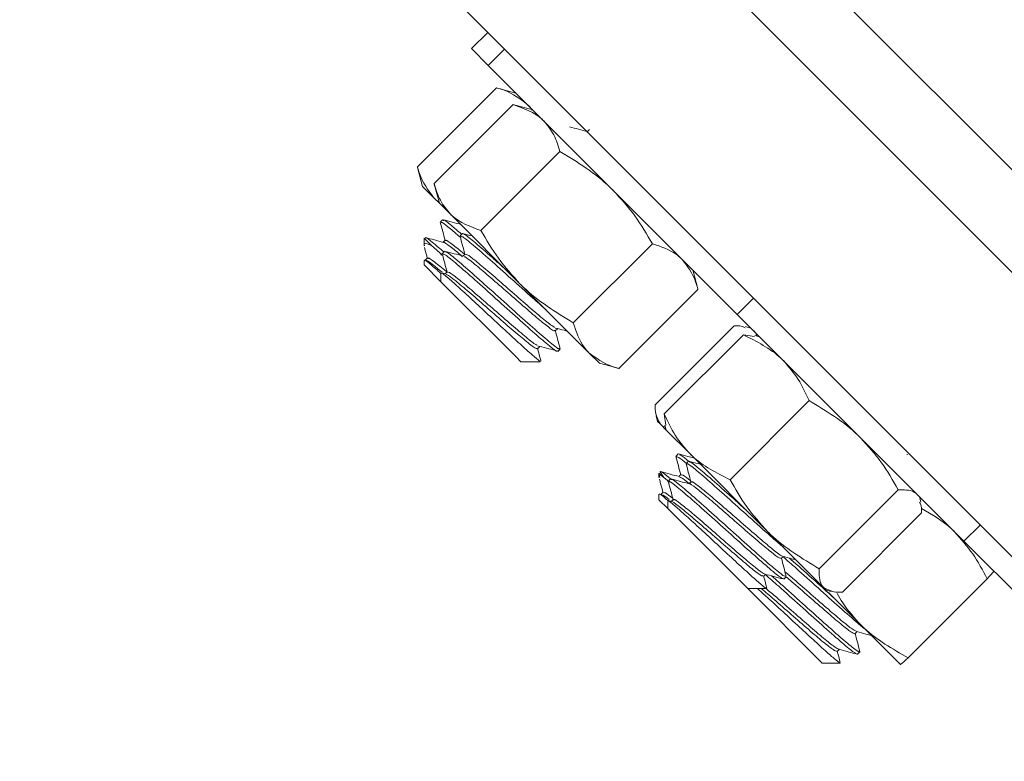
# Model space of a CAD drawing. Units: inches. Extents: x 2 to 217, y 1 to 169.
# Drawn here: x 191 to 193, y 142 to 144 of the extents above; entities that cross this region are included whole.
import ezdxf

# ---------------------------------------------------------------- set-up
doc = ezdxf.new("R2010")
doc.units = ezdxf.units.IN
doc.header["$LTSCALE"] = 10
doc.header["$MEASUREMENT"] = 0
doc.styles.add('SLDTEXTSTYLE0', font='TXT', dxfattribs={"width": 0.605})
doc.dimstyles.new('SLDDIMSTYLE0', dxfattribs={"dimtxt": 1.88, "dimasz": 1.56, "dimexe": 0, "dimexo": 0.0625, "dimgap": 0.47, "dimtad": 0, "dimtih": 1, "dimtoh": 1, "dimdec": 6, "dimrnd": 1e-09, "dimzin": 12, "dimdsep": 46, "dimlunit": 5, "dimtxsty": 'SLDTEXTSTYLE0', "dimsah": 1, "dimcen": 0.09, "dimadec": 0, "dimazin": 3, "dimtfac": 1, "dimtofl": 0, "dimtmove": 0, "dimatfit": 3, "dimfxl": 1, "dimfrac": 2, "dimtolj": 1, "dimtzin": 12, "dimarcsym": 0})

# ---------------------------------------------------------------- blocks, each defined once
blk = doc.blocks.new('_D_5')
at = {"color": 7, "linetype": 'Continuous', "lineweight": 0, "transparency": 16777216}
for p, q in [((190.7399, 151.4058), (199.7073, 151.4058)), ((198.4573, 151.4058), (198.4573, 137.8805)), ((194.1515, 135.0214), (193.5053, 135.0214)), ((193.5053, 135.0214), (193.5053, 132.1361)), ((202.763, 135.0214), (203.4092, 135.0214)), ((203.4092, 135.0214), (203.4092, 132.1361)), ((193.5053, 132.1361), (194.1515, 132.1361)), ((203.4092, 132.1361), (202.763, 132.1361)), ((198.4573, 125.0125), (198.4573, 131.7053)), ((187.0817, 125.0125), (199.7073, 125.0125))]:
    blk.add_line(p, q, dxfattribs=at)
at = {"color": 7, "linetype": 'Continuous', "lineweight": 18, "transparency": 16777216}
for points in [[(198.4573, 151.4058), (198.1973, 149.8458), (198.7173, 149.8458)], [(198.4573, 125.0125), (198.7173, 126.5725), (198.1973, 126.5725)]]:
    blk.add_solid(points, dxfattribs=at)
at = {"color": 7, "linetype": 'Continuous', "lineweight": 18, "transparency": 16777216, "char_height": 1.88, "attachment_point": 1, "style": 'SLDTEXTSTYLE0'}
for s, insert in [('26 3/8"', (194.4087, 137.8757)), ('670mm', (194.1515, 134.5596))]:
    blk.add_mtext(s, dxfattribs=dict(at, insert=insert))
blk = doc.blocks.new('_D_6')
at = {"color": 7, "linetype": 'Continuous', "lineweight": 0, "transparency": 16777216}
for p, q in [((182.5198, 155.7368), (209.0258, 155.7368)), ((207.7758, 155.7368), (207.7758, 146.5915)), ((202.609, 143.4899), (202.609, 141.0375)), ((202.609, 143.4899), (203.0396, 143.4899)), ((212.9425, 143.4899), (212.512, 143.4899)), ((212.9425, 143.4899), (212.9425, 141.0375)), ((202.609, 141.0375), (203.0396, 141.0375)), ((212.9425, 141.0375), (212.512, 141.0375)), ((207.7758, 125.0125), (207.7758, 140.8211)), ((187.0817, 125.0125), (209.0258, 125.0125))]:
    blk.add_line(p, q, dxfattribs=at)
at = {"color": 7, "linetype": 'Continuous', "lineweight": 18, "transparency": 16777216}
for points in [[(207.7758, 155.7368), (207.5158, 154.1768), (208.0358, 154.1768)], [(207.7758, 125.0125), (208.0358, 126.5725), (207.5158, 126.5725)]]:
    blk.add_solid(points, dxfattribs=at)
at = {"color": 7, "linetype": 'Continuous', "lineweight": 18, "transparency": 16777216, "char_height": 1.88, "attachment_point": 1, "style": 'SLDTEXTSTYLE0'}
for s, insert in [('30 3/4"', (203.7276, 146.1297)), ('780mm', (203.4702, 143.2445))]:
    blk.add_mtext(s, dxfattribs=dict(at, insert=insert))
blk = doc.blocks.new('_D_9')
at = {"color": 7, "linetype": 'Continuous', "lineweight": 0, "transparency": 16777216}
for p, q in [((122.9867, 130.1704), (122.9867, 163.1276)), ((194.571, 143.6856), (194.571, 163.1276)), ((162.9667, 162.1061), (162.3204, 162.1061)), ((162.3204, 162.1061), (162.3204, 159.2208)), ((173.0142, 162.1061), (173.6605, 162.1061)), ((173.6605, 162.1061), (173.6605, 159.2208)), ((122.9867, 161.8776), (161.2441, 161.8776)), ((194.571, 161.8776), (174.7367, 161.8776)), ((162.3204, 159.2208), (162.9667, 159.2208)), ((173.6605, 159.2208), (173.0142, 159.2208))]:
    blk.add_line(p, q, dxfattribs=at)
at = {"color": 7, "linetype": 'Continuous', "lineweight": 18, "transparency": 16777216}
for points in [[(122.9867, 161.8776), (124.5467, 161.6176), (124.5467, 162.1376)], [(194.571, 161.8776), (193.011, 162.1376), (193.011, 161.6176)]]:
    blk.add_solid(points, dxfattribs=at)
at = {"color": 7, "linetype": 'Continuous', "lineweight": 18, "transparency": 16777216, "char_height": 1.88, "attachment_point": 1, "style": 'SLDTEXTSTYLE0'}
for s, insert in [('71 5/8"', (163.9419, 164.9604)), ('1818mm', (162.9667, 161.6443))]:
    blk.add_mtext(s, dxfattribs=dict(at, insert=insert))

msp = doc.modelspace()

# ---------------------------------------------------------------- linework, layer by layer
at = {"color": 7, "linetype": 'Continuous', "lineweight": 18}
for p, q in [((181.3675089, 155.1037926), (193.82886, 142.6396298)), ((181.2402153, 154.9765277), (193.7015664, 142.5123649)), ((191.5234733, 143.9837629), (193.3037839, 142.2030505)), ((191.7619368, 143.7452455), (191.7216272, 143.704945)), ((191.7216272, 143.704945), (191.7641996, 143.662363)), ((191.8036765, 143.7034964), (191.7633669, 143.6631959)), ((191.7633669, 143.6631959), (192.3820155, 143.0444077)), ((191.5870629, 143.4109778), (191.7835791, 143.6074497)), ((191.8321002, 143.5944471), (191.7825044, 143.6077422)), ((191.6288026, 143.3692287), (191.8253188, 143.5657006)), ((191.8738399, 143.552698), (191.8239639, 143.5660683)), ((192.0148674, 143.5037227), (192.009751, 143.4986074)), ((191.7450513, 143.2529538), (191.9415675, 143.4494257)), ((191.587412, 143.409658), (191.6000546, 143.3624539)), ((191.6274226, 143.3350797), (191.6000546, 143.3624539)), ((191.629161, 143.3678739), (191.6417943, 143.3207048)), ((191.6417943, 143.3207048), (191.6274226, 143.3350797)), ((191.6691623, 143.2933306), (191.6417943, 143.3207048)), ((191.6497444, 143.2795649), (191.6442195, 143.2740413)), ((191.8420905, 143.1203634), (191.6691623, 143.2933306)), ((191.6037524, 143.2335832), (191.6037502, 143.2147867)), ((191.6219977, 143.2153338), (191.6038583, 143.2334772)), ((191.6563223, 143.2287379), (191.6512173, 143.223634)), ((191.6988454, 143.2451755), (191.6933205, 143.2396518)), ((191.6219977, 143.2153338), (191.6497191, 143.191729)), ((191.6546462, 143.2009863), (191.645492, 143.1918341)), ((191.974659, 143.0232943), (192.1711752, 143.2197662)), ((191.6037461, 143.1784511), (191.6037449, 143.167292)), ((191.6121232, 143.1845487), (191.6065983, 143.1790251)), ((191.7054733, 143.1943984), (191.7003569, 143.1892831)), ((191.6454846, 143.1255429), (191.6037449, 143.167292)), ((191.6612741, 143.1502092), (191.6561577, 143.1450939)), ((192.2841459, 143.1078479), (192.2715425, 143.1549056)), ((191.6454869, 143.1458526), (191.6454846, 143.1255429)), ((191.8313743, 142.9396112), (191.6454846, 143.1255429)), ((191.6570051, 143.1448691), (191.6477116, 143.1473349)), ((192.0135738, 142.9488413), (191.8420905, 143.1203634)), ((192.088018, 142.9099097), (192.2845342, 143.1063816)), ((192.3820155, 143.0444077), (192.4223251, 143.0847082)), ((192.3820155, 143.0444077), (192.945821, 142.480475)), ((191.9297796, 143.0031908), (191.9353045, 143.0087144)), ((192.1783939, 142.8195134), (192.3749101, 143.0159853)), ((192.4160392, 143.0103763), (192.402592, 143.0139811)), ((192.2008636, 142.7970387), (192.3973798, 142.9935106)), ((192.3973798, 142.9935106), (192.4253938, 142.9897224)), ((192.4376453, 142.9887653), (192.4259758, 142.9918936)), ((191.8855805, 142.9590016), (191.8911054, 142.9645252)), ((191.9363561, 142.9523623), (191.9418809, 142.9578859)), ((191.8443359, 142.9266467), (191.8313743, 142.9396112)), ((192.039497, 142.9229123), (192.0135738, 142.9488413)), ((191.8443359, 142.9266467), (191.892456, 142.9266412)), ((192.039497, 142.9229123), (192.0891909, 142.9095909)), ((192.3644004, 142.633465), (192.5609166, 142.8299368)), ((192.1803423, 142.7920161), (192.1839937, 142.778383)), ((192.2049049, 142.7692819), (192.2008636, 142.7970387)), ((192.1911484, 142.7712267), (192.1839937, 142.778383)), ((192.2055997, 142.7567721), (192.1911484, 142.7712267)), ((192.202427, 142.7686182), (192.2055997, 142.7567721)), ((192.2648673, 142.6974911), (192.2055997, 142.7567721)), ((192.2355199, 142.6973301), (192.229995, 142.6918064)), ((192.4573118, 142.5050032), (192.2648673, 142.6974911)), ((192.8041599, 142.6964942), (192.805636, 142.696103)), ((192.2608145, 142.6794068), (192.2552896, 142.6738832)), ((192.1876914, 142.6495124), (192.1876902, 142.6387999)), ((192.1876914, 142.6495124), (192.1924612, 142.6447415)), ((192.1924612, 142.6447415), (192.212445, 142.6290035)), ((192.2166153, 142.6352176), (192.2092975, 142.6279015)), ((192.2421478, 142.646553), (192.2370314, 142.6414377)), ((192.2673924, 142.6285798), (192.2622957, 142.6234842)), ((192.1876856, 142.5975374), (192.187684, 142.5832211)), ((192.1979486, 142.6023638), (192.1924237, 142.5968402)), ((192.5857526, 142.4120628), (192.7822688, 142.6085347)), ((192.8386236, 142.5787425), (192.835348, 142.5909729)), ((192.20929, 142.5616102), (192.187684, 142.5832211)), ((192.209292, 142.5796504), (192.20929, 142.5616102)), ((192.4081414, 142.362714), (192.20929, 142.5616102)), ((192.2192045, 142.5790012), (192.2102995, 142.5813625)), ((192.2231932, 142.5843906), (192.2180965, 142.5792951)), ((192.643568, 142.3542344), (192.8400842, 142.5507063)), ((192.945821, 142.480475), (192.9861306, 142.5207755)), ((192.5968956, 142.3653879), (192.4573118, 142.5050032)), ((192.945821, 142.480475), (193.1307551, 142.2954992)), ((192.4916987, 142.4373722), (192.4968368, 142.4425091)), ((192.4474996, 142.393183), (192.4526376, 142.3983199)), ((192.4983251, 142.3865936), (192.50385, 142.3921173)), ((192.6033024, 142.3589797), (192.5968956, 142.3653879)), ((192.8068301, 142.1909354), (193.0033463, 142.3874073)), ((192.4081414, 142.362714), (192.4546132, 142.3627087)), ((192.5930728, 142.1777408), (192.4081414, 142.362714)), ((192.6033024, 142.3589797), (192.6157058, 142.3556547)), ((192.6900595, 142.272203), (192.6089313, 142.3533495)), ((192.7882313, 142.1740091), (192.6900595, 142.272203)), ((192.6748186, 142.2505825), (192.6799825, 142.2557452)), ((192.6306194, 142.2063933), (192.6361443, 142.211917)), ((192.6814158, 142.1997748), (192.6869407, 142.2052984)), ((192.5930755, 142.1777381), (192.6379702, 142.1777331))]:
    msp.add_line(p, q, dxfattribs=at)
for points, knots in [([(191.8594682, 143.5670729), (191.84205, 143.580169), (191.8195791, 143.5970639), (191.7901879, 143.6055431), (191.7835791, 143.6074497)], [0, 0, 0, 0, 0.775145902, 1, 1, 1, 1]), ([(191.9012078, 143.5253238), (191.8998118, 143.5266846), (191.8799311, 143.5460642), (191.8516313, 143.5562396), (191.8253188, 143.5657006)], [0, 0, 0, 0, 0.070219029, 1, 1, 1, 1]), ([(191.8726656, 143.5515024), (191.8726475, 143.5515428), (191.8697256, 143.5580465), (191.8645809, 143.5625738), (191.8594682, 143.5670729)], [0, 0, 0, 0, 0.006203903, 1, 1, 1, 1]), ([(191.9415675, 143.4494257), (191.937093, 143.4638315), (191.9280621, 143.4929074), (191.9102133, 143.5144531), (191.9012078, 143.5253238)], [0, 0, 0, 0, 0.495457963, 1, 1, 1, 1]), ([(192.0105984, 143.4983826), (192.0030014, 143.5003974), (191.9878004, 143.504429), (191.9726065, 143.5084684), (191.9650061, 143.5104891)], [0, 0, 0, 0, 0.499764746, 1, 1, 1, 1]), ([(192.074136, 143.3523566), (192.071396, 143.3550617), (192.0323752, 143.3935856), (191.9853193, 143.4225216), (191.9415675, 143.4494257)], [0, 0, 0, 0, 0.070219029, 1, 1, 1, 1]), ([(191.5870629, 143.4109778), (191.5886588, 143.405393), (191.5970674, 143.3759666), (191.6138363, 143.3533798), (191.6274226, 143.3350797)], [0, 0, 0, 0, 0.18978806, 1, 1, 1, 1]), ([(191.6288026, 143.3692287), (191.6332771, 143.3548229), (191.642308, 143.325747), (191.6601568, 143.3042013), (191.6691623, 143.2933306)], [0, 0, 0, 0, 0.495457963, 1, 1, 1, 1]), ([(192.1711752, 143.2197662), (192.1574957, 143.2433791), (192.129886, 143.2910379), (192.0928316, 143.3317936), (192.074136, 143.3523566)], [0, 0, 0, 0, 0.495457963, 1, 1, 1, 1]), ([(191.6274226, 143.3350797), (191.6313686, 143.3305057), (191.6353392, 143.3259033), (191.6410745, 143.323276), (191.64111, 143.3232597)], [0, 0, 0, 0, 0.9938109924, 1, 1, 1, 1]), ([(191.6440483, 143.2730363), (191.6460684, 143.265432), (191.6500263, 143.2505326), (191.6539763, 143.235625), (191.6559103, 143.228326)], [0, 0, 0, 0, 0.510380171, 1, 1, 1, 1]), ([(191.6465385, 143.2717218), (191.6462548, 143.272652), (191.6451624, 143.2762326), (191.6610675, 143.2641861), (191.6840829, 143.2443814), (191.6939182, 143.2359182)], [0, 0, 0, 0, 0.167349899, 0.644179459, 1, 1, 1, 1]), ([(191.6962843, 143.2675932), (191.6886726, 143.2696101), (191.6734395, 143.2736466), (191.6582236, 143.2776874), (191.6506109, 143.2797091)], [0, 0, 0, 0, 0.499681922, 1, 1, 1, 1]), ([(191.6520634, 143.2772454), (191.6517822, 143.2781731), (191.6506995, 143.281744), (191.6658685, 143.2702922), (191.6877956, 143.2514346), (191.6965876, 143.2438733)], [0, 0, 0, 0, 0.173716989, 0.66868828, 1, 1, 1, 1]), ([(191.6691623, 143.2933306), (191.6705583, 143.2919698), (191.690439, 143.2725902), (191.7187388, 143.2624148), (191.7450513, 143.2529538)], [0, 0, 0, 0, 0.070219029, 1, 1, 1, 1]), ([(191.7450513, 143.2529538), (191.7587307, 143.2293409), (191.7863405, 143.1816821), (191.8233949, 143.1409264), (191.8420905, 143.1203634)], [0, 0, 0, 0, 0.4954579635, 1, 1, 1, 1]), ([(191.6047483, 143.2147866), (191.6044419, 143.215854), (191.6026038, 143.222258), (191.6097198, 143.2213536), (191.6192014, 143.2167048), (191.6219977, 143.2153338)], [0, 0, 0, 0, 0.12359766, 0.741540914, 1, 1, 1, 1]), ([(191.6520852, 143.223404), (191.6444734, 143.225421), (191.6292403, 143.2294574), (191.6140245, 143.2334982), (191.6064117, 143.2355199)], [0, 0, 0, 0, 0.499681922, 1, 1, 1, 1]), ([(191.607818, 143.2341448), (191.6077406, 143.2345211), (191.6071866, 143.2372158), (191.6218485, 143.2259239), (191.6436477, 143.2071941), (191.6523884, 143.1996841)], [0, 0, 0, 0, 0.088617963, 0.63456643, 1, 1, 1, 1]), ([(191.6527449, 143.2227623), (191.6527387, 143.2229324), (191.6526621, 143.2250145), (191.6682844, 143.2132358), (191.6855726, 143.1996428), (191.6987774, 143.1882925), (191.6988898, 143.1881958)], [0, 0, 0, 0, 0.0424192, 0.519162399, 0.995905597, 1, 1, 1, 1]), ([(191.6581626, 143.2269336), (191.6579852, 143.2277614), (191.6573054, 143.2309334), (191.6733707, 143.2191982), (191.6911586, 143.2051149), (191.7044382, 143.1936993), (191.7046188, 143.1935441)], [0, 0, 0, 0, 0.149206355, 0.571690375, 0.994174396, 1, 1, 1, 1]), ([(191.6932165, 143.2385606), (191.6952337, 143.2309679), (191.6991825, 143.2161043), (191.7031195, 143.2012412), (191.7050454, 143.1939706)], [0, 0, 0, 0, 0.510827047, 1, 1, 1, 1]), ([(191.6955116, 143.2374602), (191.6962029, 143.2380325), (191.6979017, 143.2394387), (191.7236979, 143.2185836), (191.7660942, 143.1817027), (191.8190895, 143.1342203), (191.8693725, 143.0888173), (191.895757, 143.0654766), (191.9062088, 143.0562306)], [0, 0, 0, 0, 0.1284490023, 0.3156377904, 0.5028265786, 0.6900153668, 0.877204155, 1, 1, 1, 1]), ([(191.7233933, 143.2390873), (191.7231337, 143.2391562), (191.7152705, 143.2412424), (191.707411, 143.2433327), (191.6998111, 143.245354)], [0, 0, 0, 0, 0.033022197, 1, 1, 1, 1]), ([(191.702354, 143.2427824), (191.702944, 143.2430839), (191.7047524, 143.2440083), (191.7295954, 143.2237346), (191.7662066, 143.1920065), (191.7957171, 143.1655391), (191.8074072, 143.1550545)], [0, 0, 0, 0, 0.15417742, 0.472634716, 0.791092013, 1, 1, 1, 1]), ([(191.6047022, 143.2105702), (191.6051039, 143.2090575), (191.6074431, 143.2002493), (191.6097776, 143.1914363), (191.6117112, 143.1841368)], [0, 0, 0, 0, 0.1717378079, 1, 1, 1, 1]), ([(191.7012043, 143.1890583), (191.6936073, 143.1910731), (191.6784062, 143.1951047), (191.6632124, 143.1991441), (191.6556119, 143.2011648)], [0, 0, 0, 0, 0.499764746, 1, 1, 1, 1]), ([(191.6581549, 143.1985932), (191.6587487, 143.1988908), (191.6605692, 143.1998031), (191.6852471, 143.1796946), (191.7272955, 143.1431616), (191.7806894, 143.0952805), (191.8362386, 143.0452437), (191.8867543, 143.0002415), (191.9230584, 142.9694541), (191.9413922, 142.9553773), (191.9400181, 142.9591713), (191.9396898, 142.9600775)], [0, 0, 0, 0, 0.062085443, 0.19032447, 0.318563497, 0.446802524, 0.575041551, 0.703280578, 0.831519605, 0.959758632, 1, 1, 1, 1]), ([(192.2456194, 143.1808346), (192.2407482, 143.1852767), (192.2206816, 143.2035759), (192.1925089, 143.2127893), (192.1711752, 143.2197662)], [0, 0, 0, 0, 0.242750588, 1, 1, 1, 1]), ([(191.6456515, 143.1459542), (191.6368291, 143.1537883), (191.6189247, 143.1696871), (191.6051772, 143.1808282), (191.6051125, 143.1791251), (191.6050869, 143.1784509)], [0, 0, 0, 0, 0.3698301912, 0.7505419483, 1, 1, 1, 1]), ([(191.6084395, 143.1772328), (191.608286, 143.1780324), (191.6076947, 143.1811115), (191.6209976, 143.1717693), (191.6400016, 143.1560787), (191.6484564, 143.149098)], [0, 0, 0, 0, 0.162995581, 0.627619555, 1, 1, 1, 1]), ([(191.6139634, 143.1827444), (191.613786, 143.1835722), (191.6131062, 143.1867442), (191.6291715, 143.175009), (191.6469594, 143.1609257), (191.660239, 143.1495102), (191.6604196, 143.1493549)], [0, 0, 0, 0, 0.149206355, 0.571690375, 0.994174396, 1, 1, 1, 1]), ([(191.6495813, 143.1922477), (191.6514104, 143.1853629), (191.655171, 143.1712072), (191.6589204, 143.157052), (191.6608463, 143.1497814)], [0, 0, 0, 0, 0.486363884, 1, 1, 1, 1]), ([(191.6513125, 143.193271), (191.6520029, 143.1938441), (191.6536995, 143.1952525), (191.6795175, 143.1743756), (191.7218255, 143.1375831), (191.7751498, 143.0897716), (191.8307176, 143.0397161), (191.8812284, 142.9947189), (191.9175338, 142.9639302), (191.9358673, 142.9498537), (191.9344932, 142.9536477), (191.9341649, 142.9545539)], [0, 0, 0, 0, 0.0857750373, 0.2107750373, 0.3357750373, 0.4607750373, 0.5857750373, 0.7107750373, 0.8357750373, 0.9607750373, 1, 1, 1, 1]), ([(191.7031036, 143.1870849), (191.7036261, 143.1873535), (191.7053649, 143.1882471), (191.7249585, 143.1731236), (191.7584356, 143.1451638), (191.800885, 143.1082297), (191.8450011, 143.0696285), (191.8851779, 143.0349676), (191.9142246, 143.0114393), (191.9290568, 143.0008708), (191.9282345, 143.0041187), (191.9280366, 143.0049004)], [0, 0, 0, 0, 0.055458903, 0.184547444, 0.313635986, 0.442724528, 0.57181307, 0.700901612, 0.829990154, 0.959078695, 1, 1, 1, 1]), ([(191.7071691, 143.1926554), (191.7078466, 143.1932399), (191.7095126, 143.1946773), (191.7302689, 143.1788618), (191.7640283, 143.1506197), (191.8063534, 143.1138099), (191.8506842, 143.074994), (191.8901268, 143.0410674), (191.9181579, 143.0179049), (191.9253282, 143.0137662), (191.9281452, 143.0121403)], [0, 0, 0, 0, 0.0934683081, 0.2298489749, 0.3662296418, 0.5026103087, 0.6389909756, 0.7753716424, 0.9117523093, 1, 1, 1, 1]), ([(192.2845342, 143.1063816), (192.2827349, 143.1128849), (192.2747329, 143.1418074), (192.2583323, 143.1637927), (192.2456194, 143.1808346)], [0, 0, 0, 0, 0.224854098, 1, 1, 1, 1]), ([(191.66297, 143.1484662), (191.6636474, 143.1490507), (191.6653134, 143.1504881), (191.6860697, 143.1346726), (191.7198291, 143.1064305), (191.7621543, 143.0696207), (191.806485, 143.0308049), (191.8459277, 142.9968782), (191.8739587, 142.9737157), (191.8811291, 142.969577), (191.883946, 142.9679511)], [0, 0, 0, 0, 0.093468308, 0.229848975, 0.366229642, 0.502610309, 0.638990976, 0.775371642, 0.911752309, 1, 1, 1, 1]), ([(191.8924562, 142.9284061), (191.8920654, 142.928194), (191.8910141, 142.9276232), (191.873691, 142.9423829), (191.8441046, 142.9689336), (191.8055449, 143.0043652), (191.7636089, 143.043415), (191.7223883, 143.0814185), (191.6866531, 143.1143078), (191.6606775, 143.1370709), (191.6465359, 143.1486745), (191.646901, 143.1466271), (191.6470392, 143.1458524)], [0, 0, 0, 0, 0.06699929, 0.180226254, 0.293327445, 0.403355943, 0.513443343, 0.621034057, 0.727886575, 0.833268743, 0.936904574, 1, 1, 1, 1]), ([(191.6589045, 143.1428957), (191.659427, 143.1431643), (191.6611658, 143.1440579), (191.6807594, 143.1289344), (191.7142365, 143.1009746), (191.7566858, 143.0640406), (191.800802, 143.0254393), (191.8409788, 142.9907784), (191.8700254, 142.9672501), (191.8848576, 142.9566816), (191.8840354, 142.9599295), (191.8838374, 142.9607112)], [0, 0, 0, 0, 0.055458903, 0.184547444, 0.313635986, 0.442724528, 0.57181307, 0.700901612, 0.829990154, 0.959078695, 1, 1, 1, 1]), ([(191.8420905, 143.1203634), (191.8448305, 143.1176583), (191.8838512, 143.0791344), (191.9309072, 143.0501984), (191.974659, 143.0232943)], [0, 0, 0, 0, 0.070219029, 1, 1, 1, 1]), ([(191.9297869, 143.0104214), (191.937235, 143.0085244), (191.9471735, 143.0059932), (191.9571348, 143.003437), (191.9596308, 143.0027965)], [0, 0, 0, 0, 0.7494201736, 1, 1, 1, 1]), ([(191.9418332, 142.9596321), (191.9398135, 142.9672307), (191.935918, 142.9818867), (191.9320433, 142.996535), (191.9301776, 143.0035886)], [0, 0, 0, 0, 0.518470453, 1, 1, 1, 1]), ([(191.974659, 143.0232943), (191.9819428, 143.0012247), (191.9912243, 142.9731022), (192.0096155, 142.9531382), (192.0135738, 142.9488413)], [0, 0, 0, 0, 0.784769667, 1, 1, 1, 1]), ([(192.401796, 143.0110115), (192.3977138, 143.0131094), (192.3905695, 143.016781), (192.3796082, 143.016224), (192.3749101, 143.0159853)], [0, 0, 0, 0, 0.571392281, 1, 1, 1, 1]), ([(192.4301599, 142.990772), (192.430005, 142.9920812), (192.4293309, 142.9977797), (192.4258642, 143.0008528), (192.423194, 143.0032199)], [0, 0, 0, 0, 0.229742783, 1, 1, 1, 1]), ([(192.4969129, 142.9294844), (192.4949562, 142.931406), (192.4670911, 142.9587717), (192.4309671, 142.9767731), (192.3973798, 142.9935106)], [0, 0, 0, 0, 0.070219029, 1, 1, 1, 1]), ([(191.8855877, 142.9662322), (191.8930373, 142.9643337), (191.9079379, 142.9605363), (191.9228726, 142.9567014), (191.9303407, 142.9547838)], [0, 0, 0, 0, 0.499948116, 1, 1, 1, 1]), ([(191.8942862, 142.9280489), (191.8933838, 142.9314451), (191.8906062, 142.9418983), (191.8878435, 142.9523461), (191.8859784, 142.9593994)], [0, 0, 0, 0, 0.324892007, 1, 1, 1, 1]), ([(192.0135738, 142.9488413), (192.0314746, 142.9356473), (192.0535685, 142.9193625), (192.0825228, 142.9114176), (192.088018, 142.9099097)], [0, 0, 0, 0, 0.81021194, 1, 1, 1, 1]), ([(192.5609166, 142.8299368), (192.5526023, 142.8481834), (192.5358211, 142.8850112), (192.5099606, 142.9145705), (192.4969129, 142.9294844)], [0, 0, 0, 0, 0.495457963, 1, 1, 1, 1]), ([(192.1783939, 142.8195134), (192.1782847, 142.8156341), (192.1777092, 142.7951938), (192.1851333, 142.7819539), (192.1911484, 142.7712267)], [0, 0, 0, 0, 0.18978806, 1, 1, 1, 1]), ([(192.6893574, 142.7369964), (192.6867153, 142.7396036), (192.6490884, 142.7767333), (192.6033983, 142.804303), (192.5609166, 142.8299368)], [0, 0, 0, 0, 0.070219029, 1, 1, 1, 1]), ([(192.2008636, 142.7970387), (192.2091779, 142.7787921), (192.2259591, 142.7419643), (192.2518196, 142.712405), (192.2648673, 142.6974911)], [0, 0, 0, 0, 0.495457963, 1, 1, 1, 1]), ([(192.1911484, 142.7712267), (192.1932478, 142.7688634), (192.1962457, 142.7654887), (192.2018188, 142.7648458), (192.2034889, 142.7646532)], [0, 0, 0, 0, 0.7003240507, 1, 1, 1, 1]), ([(192.7822688, 142.6085347), (192.7692597, 142.6314771), (192.743003, 142.6777826), (192.7073472, 142.7171393), (192.6893574, 142.7369964)], [0, 0, 0, 0, 0.495457963, 1, 1, 1, 1]), ([(192.229891, 142.6907152), (192.2319082, 142.6831225), (192.235857, 142.6682589), (192.239794, 142.6533958), (192.2417199, 142.6461252)], [0, 0, 0, 0, 0.510827047, 1, 1, 1, 1]), ([(192.2321861, 142.6896148), (192.2326285, 142.690436), (192.2335669, 142.692178), (192.2486643, 142.6797576), (192.2566441, 142.6731928)], [0, 0, 0, 0, 0.4714534886, 1, 1, 1, 1]), ([(192.2751036, 142.6872525), (192.2698317, 142.6886508), (192.2569558, 142.692066), (192.244086, 142.6954878), (192.2364856, 142.6975086)], [0, 0, 0, 0, 0.409440169, 1, 1, 1, 1]), ([(192.2390285, 142.694937), (192.2394758, 142.6953813), (192.2406362, 142.6965341), (192.2540172, 142.6854636), (192.2622413, 142.6786595)], [0, 0, 0, 0, 0.385392612, 1, 1, 1, 1]), ([(192.2648673, 142.6974911), (192.266824, 142.6955696), (192.2946891, 142.6682039), (192.330813, 142.6502024), (192.3644004, 142.633465)], [0, 0, 0, 0, 0.070219029, 1, 1, 1, 1]), ([(192.2551183, 142.6728782), (192.2571384, 142.6652738), (192.2610963, 142.6503745), (192.2650463, 142.6354669), (192.2669803, 142.6281679)], [0, 0, 0, 0, 0.510380171, 1, 1, 1, 1]), ([(192.2576086, 142.6715637), (192.2573082, 142.6725104), (192.256152, 142.6761549), (192.2751537, 142.6614785), (192.3120803, 142.6300685), (192.3630201, 142.5846421), (192.418245, 142.5349296), (192.4665504, 142.4915047), (192.4882997, 142.4728002), (192.4969153, 142.4653908)], [0, 0, 0, 0, 0.05842615, 0.224899603, 0.391373056, 0.557846509, 0.724319962, 0.890793415, 1, 1, 1, 1]), ([(192.2904158, 142.6719369), (192.2885575, 142.6724295), (192.2791064, 142.674935), (192.2696538, 142.6774495), (192.2620598, 142.6794696)], [0, 0, 0, 0, 0.196624437, 1, 1, 1, 1]), ([(192.2631335, 142.6770873), (192.2628332, 142.678034), (192.2616776, 142.6816779), (192.2806693, 142.6670114), (192.3176388, 142.6355585), (192.362597, 142.5954816), (192.3929298, 142.5681916), (192.4049457, 142.5573811)], [0, 0, 0, 0, 0.0875884554, 0.3371539764, 0.5867194973, 0.8362850183, 1, 1, 1, 1]), ([(192.189376, 142.6387997), (192.1888691, 142.6409016), (192.1878571, 142.6450971), (192.1909286, 142.6448599), (192.1924612, 142.6447415)], [0, 0, 0, 0, 0.500987133, 1, 1, 1, 1]), ([(192.1887157, 142.6351386), (192.1897242, 142.6313417), (192.1926641, 142.620274), (192.1955952, 142.6092066), (192.1975208, 142.601936)], [0, 0, 0, 0, 0.3430583884, 1, 1, 1, 1]), ([(192.1990137, 142.6406252), (192.1959641, 142.6447047), (192.1874568, 142.6560846), (192.1933655, 142.6544671), (192.2105535, 142.6405388), (192.2180421, 142.6344703)], [0, 0, 0, 0, 0.239732439, 0.668757256, 1, 1, 1, 1]), ([(192.2378788, 142.6412129), (192.2302818, 142.6432277), (192.2150807, 142.6472593), (192.1998869, 142.6512987), (192.1922864, 142.6533194)], [0, 0, 0, 0, 0.499764746, 1, 1, 1, 1]), ([(192.2634037, 142.6231904), (192.2558165, 142.6252011), (192.2406368, 142.6292238), (192.2254545, 142.6332611), (192.2178607, 142.6352804)], [0, 0, 0, 0, 0.49981974, 1, 1, 1, 1]), ([(192.2189343, 142.6328981), (192.218634, 142.6338448), (192.2174782, 142.6374889), (192.2364732, 142.6228192), (192.2734285, 142.5913805), (192.3242623, 142.5460601), (192.3798825, 142.4959522), (192.4329691, 142.4483785), (192.4747261, 142.412137), (192.4997172, 142.3920189), (192.5010188, 142.3937539), (192.501531, 142.3944368)], [0, 0, 0, 0, 0.043870471, 0.168870471, 0.293870471, 0.418870471, 0.543870471, 0.668870471, 0.793870471, 0.918870471, 1, 1, 1, 1]), ([(192.2397781, 142.6392395), (192.2402633, 142.6395454), (192.2418579, 142.640551), (192.2542152, 142.6307915), (192.2628128, 142.6240012)], [0, 0, 0, 0, 0.304246436, 1, 1, 1, 1]), ([(192.2438436, 142.64481), (192.2444019, 142.6455137), (192.245706, 142.6471576), (192.2592119, 142.6365969), (192.2669358, 142.6305573)], [0, 0, 0, 0, 0.428103626, 1, 1, 1, 1]), ([(192.2109192, 142.628689), (192.2129392, 142.6210847), (192.2168972, 142.6061853), (192.2208472, 142.5912777), (192.2227812, 142.5839787)], [0, 0, 0, 0, 0.5103801708, 1, 1, 1, 1]), ([(192.2134094, 142.6273745), (192.2131091, 142.6283212), (192.2119533, 142.6319652), (192.2309484, 142.6172955), (192.2679036, 142.5858568), (192.3187374, 142.5405364), (192.3743576, 142.4904286), (192.4274442, 142.4428549), (192.4692012, 142.4066134), (192.4941923, 142.3864952), (192.4954939, 142.3882303), (192.4960061, 142.3889131)], [0, 0, 0, 0, 0.043870471, 0.168870471, 0.293870471, 0.418870471, 0.543870471, 0.668870471, 0.793870471, 0.918870471, 1, 1, 1, 1]), ([(192.2638295, 142.6227881), (192.2638303, 142.622885), (192.2638449, 142.6248097), (192.2787083, 142.6137239), (192.30769, 142.5902606), (192.3482689, 142.5551974), (192.3924041, 142.5165771), (192.4346062, 142.4798905), (192.4679178, 142.4520963), (192.4880277, 142.4368606), (192.4893761, 142.4385491), (192.4899069, 142.4392138)], [0, 0, 0, 0, 0.006888577, 0.136720841, 0.266553106, 0.39638537, 0.526217635, 0.656049899, 0.785882164, 0.915714428, 1, 1, 1, 1]), ([(192.2692326, 142.6267755), (192.2690653, 142.6275932), (192.2684244, 142.6307263), (192.2837812, 142.6196997), (192.3133343, 142.5956649), (192.3537683, 142.5607466), (192.3979119, 142.5221179), (192.4402251, 142.48532), (192.4730836, 142.4579791), (192.4916507, 142.4435992), (192.4931884, 142.4444109), (192.4935209, 142.4445864)], [0, 0, 0, 0, 0.0462918938, 0.177369323, 0.3084467522, 0.4395241814, 0.5706016107, 0.7016790399, 0.8327564691, 0.9638338983, 1, 1, 1, 1]), ([(192.3644004, 142.633465), (192.3774095, 142.6105225), (192.4036662, 142.5642171), (192.439322, 142.5248603), (192.4573118, 142.5050032)], [0, 0, 0, 0, 0.495457963, 1, 1, 1, 1]), ([(192.2098499, 142.5816667), (192.2031577, 142.5873609), (192.1903227, 142.5982819), (192.1889163, 142.5977783), (192.1882431, 142.5975373)], [0, 0, 0, 0, 0.521400558, 1, 1, 1, 1]), ([(192.194133, 142.5950967), (192.1945781, 142.5959093), (192.1954825, 142.5975602), (192.2069629, 142.5886326), (192.2127926, 142.5840993)], [0, 0, 0, 0, 0.492213035, 1, 1, 1, 1]), ([(192.1996445, 142.6006208), (192.2002028, 142.6013246), (192.2015069, 142.6029684), (192.2150127, 142.5924078), (192.2227367, 142.5863682)], [0, 0, 0, 0, 0.428103626, 1, 1, 1, 1]), ([(192.8289412, 142.5973812), (192.8263514, 142.5995414), (192.8156829, 142.6084403), (192.7966679, 142.608494), (192.7822688, 142.6085347)], [0, 0, 0, 0, 0.242750588, 1, 1, 1, 1]), ([(192.4546133, 142.3637656), (192.4533068, 142.3642574), (192.4504008, 142.3653513), (192.429438, 142.383469), (192.3975411, 142.4122352), (192.3583673, 142.4485223), (192.3163443, 142.4873286), (192.2766059, 142.5242213), (192.2429138, 142.5547059), (192.2199776, 142.5747198), (192.2089577, 142.5832639), (192.2103805, 142.580416), (192.210763, 142.5796502)], [0, 0, 0, 0, 0.09330256, 0.207526133, 0.31864652, 0.429826393, 0.538484804, 0.646397694, 0.752825641, 0.857489923, 0.961680456, 1, 1, 1, 1]), ([(192.2196304, 142.5785989), (192.2196311, 142.5786958), (192.2196457, 142.5806205), (192.2345092, 142.5695347), (192.2634908, 142.5460715), (192.3040698, 142.5110082), (192.348205, 142.4723879), (192.390407, 142.4357013), (192.4237186, 142.4079071), (192.4438285, 142.3926715), (192.4451769, 142.39436), (192.4457077, 142.3950246)], [0, 0, 0, 0, 0.006888577, 0.136720841, 0.266553106, 0.39638537, 0.526217635, 0.656049899, 0.785882164, 0.915714428, 1, 1, 1, 1]), ([(192.2250335, 142.5825863), (192.2248662, 142.583404), (192.2242252, 142.5865371), (192.239582, 142.5755105), (192.2691351, 142.5514757), (192.3095691, 142.5165574), (192.3537128, 142.4779287), (192.396026, 142.4411309), (192.4288844, 142.4137899), (192.4474515, 142.39941), (192.4489892, 142.4002217), (192.4493218, 142.4003972)], [0, 0, 0, 0, 0.0462918938, 0.177369323, 0.3084467522, 0.4395241814, 0.5706016107, 0.7016790399, 0.8327564691, 0.9638338983, 1, 1, 1, 1]), ([(192.8400842, 142.5507063), (192.840429, 142.5552751), (192.8412749, 142.5664826), (192.8376857, 142.5736666), (192.8355596, 142.5779219)], [0, 0, 0, 0, 0.407661345, 1, 1, 1, 1]), ([(192.9221051, 142.5041962), (192.9197453, 142.5065332), (192.8961152, 142.5299356), (192.8667597, 142.5466713), (192.8403358, 142.5617358)], [0, 0, 0, 0, 0.09986181, 1, 1, 1, 1]), ([(192.4573118, 142.5050032), (192.4599539, 142.502396), (192.4975808, 142.4652663), (192.5432709, 142.4376966), (192.5857526, 142.4120628)], [0, 0, 0, 0, 0.070219029, 1, 1, 1, 1]), ([(193.0033463, 142.3874073), (192.9922325, 142.408454), (192.9698012, 142.4509333), (192.9380998, 142.4863347), (192.9221051, 142.5041962)], [0, 0, 0, 0, 0.495457963, 1, 1, 1, 1]), ([(192.4950905, 142.4429706), (192.5026432, 142.4409764), (192.5136235, 142.4380772), (192.524615, 142.4351628), (192.528046, 142.434253)], [0, 0, 0, 0, 0.687846903, 1, 1, 1, 1]), ([(192.4962212, 142.4418936), (192.5068921, 142.4325511), (192.5323302, 142.4102798), (192.5834177, 142.3641948), (192.6372721, 142.315853), (192.6804807, 142.2775261), (192.696216, 142.264837), (192.7024492, 142.2598105)], [0, 0, 0, 0, 0.165031922, 0.393414876, 0.621797829, 0.850180783, 1, 1, 1, 1]), ([(192.5039131, 142.3933626), (192.5018954, 142.4009569), (192.4979596, 142.4157707), (192.4940381, 142.430582), (192.4921269, 142.4378003)], [0, 0, 0, 0, 0.512653616, 1, 1, 1, 1]), ([(192.5118241, 142.438548), (192.5193012, 142.4319964), (192.5416308, 142.4124305), (192.5828639, 142.3751649), (192.6120268, 142.3490452), (192.6235792, 142.3386983)], [0, 0, 0, 0, 0.23312727, 0.696214667, 1, 1, 1, 1]), ([(192.4557194, 142.3642172), (192.4550343, 142.3667967), (192.4523335, 142.376965), (192.4496425, 142.3871317), (192.4476342, 142.3947192)], [0, 0, 0, 0, 0.253686867, 1, 1, 1, 1]), ([(192.4508913, 142.3987814), (192.4584446, 142.3967866), (192.4735537, 142.3927961), (192.4886783, 142.3887848), (192.4962419, 142.3867787)], [0, 0, 0, 0, 0.499911359, 1, 1, 1, 1]), ([(192.4520221, 142.3977045), (192.4626998, 142.3883551), (192.4881541, 142.3660675), (192.5390836, 142.3201405), (192.5935736, 142.2711631), (192.6400102, 142.2302409), (192.6729351, 142.2027998), (192.6784852, 142.2008981), (192.6812346, 142.199956)], [0, 0, 0, 0, 0.1266774713, 0.3019827982, 0.4772881251, 0.652593452, 0.827898779, 1, 1, 1, 1]), ([(192.4676249, 142.3943589), (192.4751157, 142.3877935), (192.4974862, 142.3681867), (192.5447459, 142.3255267), (192.598927, 142.2768583), (192.6460837, 142.2352158), (192.6766389, 142.2101787), (192.689771, 142.2011334), (192.685975, 142.2071784), (192.6852886, 142.2082716)], [0, 0, 0, 0, 0.08794622, 0.262643869, 0.437341518, 0.612039167, 0.786736816, 0.961434465, 1, 1, 1, 1]), ([(192.5009299, 142.4045975), (192.5082622, 142.3984067), (192.527407, 142.3822423), (192.5664657, 142.3480012), (192.6097516, 142.3102304), (192.6466066, 142.278892), (192.6716674, 142.2589421), (192.6761311, 142.2577522), (192.6780847, 142.2572315)], [0, 0, 0, 0, 0.114968957, 0.300189246, 0.485409534, 0.670629823, 0.855850111, 1, 1, 1, 1]), ([(192.5047388, 142.3911461), (192.5091019, 142.3874558), (192.5253911, 142.3736782), (192.5610547, 142.3423637), (192.604169, 142.3047645), (192.6411989, 142.2732511), (192.6676003, 142.2523414), (192.6723502, 142.2512463), (192.6747074, 142.2507029)], [0, 0, 0, 0, 0.068369526, 0.25525039, 0.442131254, 0.629012118, 0.815892983, 1, 1, 1, 1]), ([(192.5857526, 142.4120628), (192.5858455, 142.3971857), (192.585964, 142.3782284), (192.5949595, 142.3676621), (192.5968956, 142.3653879)], [0, 0, 0, 0, 0.784769667, 1, 1, 1, 1]), ([(193.0202769, 142.4060023), (193.0201303, 142.4057187), (193.0195266, 142.4045506), (193.0103189, 142.3947948), (193.0033463, 142.3874073)], [0, 0, 0, 0, 0.242750588, 1, 1, 1, 1]), ([(192.5968956, 142.3653879), (192.6071794, 142.3598125), (192.6198722, 142.3529311), (192.6397881, 142.3540265), (192.643568, 142.3542344)], [0, 0, 0, 0, 0.81021194, 1, 1, 1, 1]), ([(192.6379702, 142.178059), (192.6380296, 142.1779511), (192.6393161, 142.175615), (192.6287118, 142.1841474), (192.6060425, 142.2036876), (192.5720744, 142.2347667), (192.5320212, 142.2716034), (192.4909407, 142.3098371), (192.4557854, 142.3421386), (192.439392, 142.3568664), (192.4328862, 142.3627112)], [0, 0, 0, 0, 0.007521192, 0.162910783, 0.314078805, 0.465327752, 0.613146505, 0.759951052, 0.904735485, 1, 1, 1, 1]), ([(192.4419924, 142.3627102), (192.4522265, 142.3540803), (192.4741928, 142.3355571), (192.5166756, 142.2983544), (192.560018, 142.2605271), (192.5969869, 142.2290748), (192.6234043, 142.208149), (192.6281521, 142.2070561), (192.6305082, 142.2065137)], [0, 0, 0, 0, 0.148921131, 0.319643707, 0.490366283, 0.661088859, 0.831811435, 1, 1, 1, 1]), ([(192.4540222, 142.3627088), (192.46221, 142.3557985), (192.4821843, 142.3389407), (192.5222423, 142.3038362), (192.5655589, 142.2660347), (192.6024057, 142.2347045), (192.6274685, 142.2147526), (192.6319321, 142.2135629), (192.6338856, 142.2130423)], [0, 0, 0, 0, 0.126929074, 0.309646336, 0.492363598, 0.67508086, 0.857798121, 1, 1, 1, 1]), ([(192.6309988, 142.3507534), (192.6353215, 142.3429128), (192.6513127, 142.3139077), (192.6737138, 142.2897965), (192.6900595, 142.272203)], [0, 0, 0, 0, 0.27031614, 1, 1, 1, 1]), ([(192.6900595, 142.272203), (192.6924249, 142.2698726), (192.7261109, 142.2366847), (192.7679391, 142.2129777), (192.8068301, 142.1909354)], [0, 0, 0, 0, 0.070219029, 1, 1, 1, 1]), ([(192.687005, 142.2064836), (192.6849828, 142.2140883), (192.6810408, 142.2289128), (192.677112, 142.2437408), (192.6751986, 142.2509624)], [0, 0, 0, 0, 0.512978017, 1, 1, 1, 1]), ([(192.679404, 142.2558988), (192.686994, 142.2538844), (192.6992312, 142.2506366), (192.7114615, 142.2473852), (192.7161061, 142.2461505)], [0, 0, 0, 0, 0.620237741, 1, 1, 1, 1]), ([(192.6380334, 142.1802527), (192.6376032, 142.1818716), (192.6352537, 142.1907105), (192.6329122, 142.1995515), (192.6309994, 142.2067732)], [0, 0, 0, 0, 0.183149498, 1, 1, 1, 1]), ([(192.6352049, 142.2117096), (192.6427947, 142.2096951), (192.6579799, 142.2056647), (192.6731565, 142.2016298), (192.6807476, 142.1996116)], [0, 0, 0, 0, 0.499816802, 1, 1, 1, 1]), ([(192.8068301, 142.1909354), (192.7992221, 142.183761), (192.7895274, 142.174619), (192.7884608, 142.1741171), (192.7882313, 142.1740091)], [0, 0, 0, 0, 0.784769667, 1, 1, 1, 1])]:
    msp.add_open_spline(points, degree=3, knots=knots, dxfattribs=at)

# ---------------------------------------------------------------- dimensions: what is measured, and where the dimension line sits
dim = msp.add_linear_dim(base=(122.9867116, 161.8776391), p1=(194.5709722, 143.1856489), p2=(122.9867116, 129.6703693), dimstyle='SLDDIMSTYLE0', dxfattribs=at)
dim.commit()
dim.dimension.update_dxf_attribs({"geometry": '_D_9', "text_midpoint": (167.9904373, 161.8776391), "dimtype": 160})
for base, p1, p2, picture, middle in [((207.7757846, 155.7367942), (186.581739, 125.0124683), (182.0198268, 155.7367942), '_D_6', (207.7757846, 143.7062595)), ((198.4572719, 125.0124683), (190.2399431, 151.4057652), (186.581739, 125.0124683), '_D_5', (198.4572719, 134.7929082))]:
    dim = msp.add_linear_dim(base=base, p1=p1, p2=p2, angle=90, dimstyle='SLDDIMSTYLE0', dxfattribs=at)
    dim.commit()
    dim.dimension.update_dxf_attribs({"geometry": picture, "text_midpoint": middle, "dimtype": 160})

doc.saveas('drawing.dxf')
